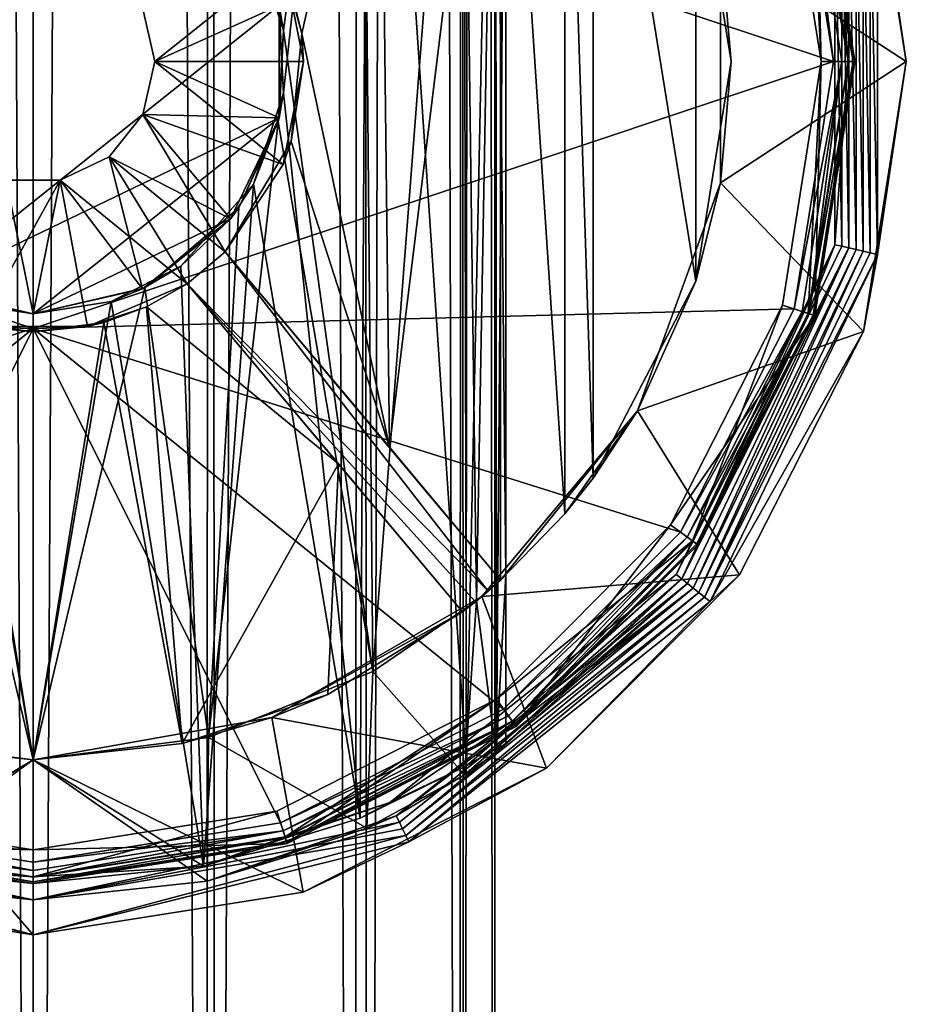
# Model space of a CAD drawing. Extents: x -42 to 52, y -302 to 432.
# Drawn here: x 0 to 19, y -241 to -219 of the extents above; entities that cross this region are included whole.
import ezdxf

# ---------------------------------------------------------------- set-up
doc = ezdxf.new("R2010")
doc.units = 0
doc.header["$MEASUREMENT"] = 0

msp = doc.modelspace()

# ---------------------------------------------------------------- linework, layer by layer
for points in [[(-3.3574, 430.17099, -9.7371), (0, -300.17099, -10.25), (-4.0314, -300.17099, -9.4783)], [(0, 430.17099, 10.25), (-4.0314, 430.17099, 9.4783), (-3.3574, -300.17099, 9.7371)], [(-3.3574, 430.17099, -9.7371), (0, 430.17099, -10.25), (0, -300.17099, -10.25)], [(0, 430.17099, 10.25), (-3.3574, -300.17099, 9.7371), (0, -300.17099, 10.25)], [(3.8515, 430.17099, 9.5528), (0, -300.17099, 10.25), (4.0314, -300.17099, 9.4783)], [(3.8515, 430.17099, 9.5528), (0, 430.17099, 10.25), (0, -300.17099, 10.25)], [(0, 430.17099, -10.25), (3.8515, -300.17099, -9.5528), (0, -300.17099, -10.25)], [(0, 430.17099, -10.25), (4.0314, 430.17099, -9.4783), (3.8515, -300.17099, -9.5528)], [(7.1442, 430.17099, 7.4196), (3.8515, 430.17099, 9.5528), (4.0314, -300.17099, 9.4783)], [(4.0314, 430.17099, -9.4783), (7.1442, -300.17099, -7.4196), (3.8515, -300.17099, -9.5528)], [(7.1442, 430.17099, 7.4196), (4.0314, -300.17099, 9.4783), (7.4196, -300.17099, 7.1442)], [(4.0314, 430.17099, -9.4783), (7.4196, 430.17099, -7.1442), (7.1442, -300.17099, -7.4196)], [(9.4783, 430.17099, 4.0314), (7.1442, 430.17099, 7.4196), (7.4196, -300.17099, 7.1442)], [(7.4196, 430.17099, -7.1442), (9.4783, -300.17099, -4.0314), (7.1442, -300.17099, -7.4196)], [(9.4783, 430.17099, 4.0314), (7.4196, -300.17099, 7.1442), (9.5528, -300.17099, 3.8515)], [(7.4196, 430.17099, -7.1442), (9.5528, 430.17099, -3.8515), (9.4783, -300.17099, -4.0314)], [(10.25, 430.17099), (9.4783, 430.17099, 4.0314), (9.5528, -300.17099, 3.8515)], [(9.5528, 430.17099, -3.8515), (10.25, -300.17099), (9.4783, -300.17099, -4.0314)], [(10.25, 430.17099), (9.5528, -300.17099, 3.8515), (10.25, -300.17099)], [(9.5528, 430.17099, -3.8515), (10.25, 430.17099), (10.25, -300.17099)], [(5.4385, -218.666, 8.9825), (7.4483, -203.281998, 7.4008), (5.5571, -220.692001, 8.9097)], [(5.5571, -220.692001, 8.9097), (7.4483, -203.281998, 7.4008), (7.2584, -236.798004, 7.5878)], [(7.2584, -236.798004, 7.5878), (7.4483, -203.281998, 7.4008), (9.6228, -235.634003, 4.2053)], [(7.4483, -203.281998, 7.4008), (9.5465, -204.322006, 4.372), (9.6228, -235.634003, 4.2053)], [(9.5465, -204.322006, 4.372), (10.2708, -204.738998, 2.1816), (9.6228, -235.634003, 4.2053)], [(9.6228, -235.634003, 4.2053), (10.2708, -204.738998, 2.1816), (10.2861, -235.25, 2.116)], [(10.2708, -204.738998, 2.1816), (10.5, -208.598007), (10.2861, -235.25, 2.116)], [(7.298, -206.326996, -7.5491), (4.8941, -217.278, -9.2905), (5.5571, -219.307999, -8.9097)], [(7.5398, -233.542007, -7.3076), (7.298, -206.326996, -7.5491), (5.5571, -219.307999, -8.9097)], [(9.5267, -207.772995, -4.415), (7.298, -206.326996, -7.5491), (7.5398, -233.542007, -7.3076)], [(9.8428, -231.973999, -3.6564), (9.5267, -207.772995, -4.415), (7.5398, -233.542007, -7.3076)], [(10.2711, -208.389008, -2.1803), (9.5267, -207.772995, -4.415), (9.8428, -231.973999, -3.6564)], [(7.9098, -228.557007, -9.6791), (7.7108, -211.666, -9.8588), (10.3783, -208.487, -6.9672)], [(10.3783, -231.513, -6.9672), (7.9098, -228.557007, -9.6791), (10.3783, -208.487, -6.9672)], [(10.5, -231.401993), (10.2711, -208.389008, -2.1803), (9.8428, -231.973999, -3.6564)], [(10.5, -208.598007), (10.2711, -208.389008, -2.1803), (10.5, -231.401993)], [(11.8071, -230.042007, -4.1036), (10.3783, -208.487, -6.9672), (11.8071, -209.957993, -4.1036)], [(11.8071, -230.042007, -4.1036), (10.3783, -231.513, -6.9672), (10.3783, -208.487, -6.9672)], [(10.2861, -235.25, 2.116), (10.5, -208.598007), (10.5, -231.401993)], [(12.4373, -229.25, -1.25), (11.8071, -209.957993, -4.1036), (12.4373, -210.75, -1.25)], [(12.4373, -229.25, -1.25), (11.8071, -230.042007, -4.1036), (11.8071, -209.957993, -4.1036)], [(12.4373, -229.25, -1.25), (12.4373, -210.75, -1.25), (14.7144, -224.871994, -1.25)], [(14.7144, -224.871994, -1.25), (12.4373, -210.75, -1.25), (14.7144, -215.128006, -1.25)], [(5.9684, -219.371994, -10.9831), (5.4446, -217.477997, -11.2521), (7.7108, -211.666, -9.8588)], [(7.9098, -228.557007, -9.6791), (5.9684, -219.371994, -10.9831), (7.7108, -211.666, -9.8588)], [(15.2645, -217.309006, -55), (18.4426, -214.007996, -55), (19.391701, -220, -55)], [(18.7481, -215.720993, -45.75), (19.391701, -220, -55), (18.4426, -214.007996, -55)], [(0, -214.074005, 21.372601), (-16.902399, -214.507996, 21.0215), (-17.7722, -220, 21.0215)], [(0, -225.925995, 21.372601), (0, -214.074005, 21.372601), (-17.7722, -220, 21.0215)], [(17.7722, -220, 21.0215), (0, -214.074005, 21.372601), (0, -225.925995, 21.372601)], [(17.7722, -220, 21.0215), (16.902399, -214.507996, 21.0215), (0, -214.074005, 21.372601)], [(-5.4596, -218.753998, 19), (0, -214.399994, 19), (-2.4297, -225.044998, 19)], [(0, -214.399994, 19), (5.4596, -218.753998, 19), (-2.4297, -225.044998, 19)], [(17.5, -220, 19.299999), (16.643499, -214.591995, 19.299999), (17.3568, -214.360001, 19.299999)], [(17.2141, -214.406998, 19), (16.643499, -214.591995, 19), (17.5, -220, 19)], [(17.077801, -214.451004, 20.977301), (16.902399, -214.507996, 21.0215), (17.7722, -220, 21.0215)], [(17.077801, -214.451004, 20.977301), (18.1113, -220, 20.867599), (17.224899, -214.403, 20.867599)], [(17.077801, -214.451004, 20.977301), (17.7722, -220, 21.0215), (17.9566, -220, 20.977301)], [(17.077801, -214.451004, 20.977301), (17.9566, -220, 20.977301), (18.1113, -220, 20.867599)], [(17.2141, -214.406998, 19), (17.5, -220, 19), (18.1, -220, 19)], [(17.8036, -215.936005, 9.75), (17.2141, -214.406998, 19), (18.1, -220, 19)], [(17.224899, -214.403, 20.867599), (18.214001, -220, 20.7082), (17.322599, -214.371994, 20.7082)], [(17.224899, -214.403, 20.867599), (18.1113, -220, 20.867599), (18.214001, -220, 20.7082)], [(17.322599, -214.371994, 20.7082), (18.25, -220, 20.521999), (17.3568, -214.360001, 20.521999)], [(17.322599, -214.371994, 20.7082), (18.214001, -220, 20.7082), (18.25, -220, 20.521999)], [(18.25, -220, 20.521999), (18.25, -220, 19.299999), (17.3568, -214.360001, 19.299999)], [(17.3568, -214.360001, 20.521999), (18.25, -220, 20.521999), (17.3568, -214.360001, 19.299999)], [(17.5, -220, 19.299999), (17.3568, -214.360001, 19.299999), (18.25, -220, 19.299999)], [(17.5, -220, 19), (16.643499, -214.591995, 19.299999), (17.5, -220, 19.299999)], [(17.5, -220, 19), (16.643499, -214.591995, 19), (16.643499, -214.591995, 19.299999)], [(15.5, -220, -1.25), (14.7144, -215.128006, -1.25), (15.2645, -217.309006, -55)], [(14.7144, -224.871994, -1.25), (14.7144, -215.128006, -1.25), (15.5, -220, -1.25)], [(18.5907, -224.242996, -36.5), (18.5907, -215.757004, -36.5), (18.4333, -215.792999, -27.25)], [(18.7481, -224.279007, -45.75), (18.7481, -215.720993, -45.75), (18.5907, -215.757004, -36.5)], [(18.7481, -224.279007, -45.75), (18.5907, -215.757004, -36.5), (18.5907, -224.242996, -36.5)], [(18.7481, -224.279007, -45.75), (19.391701, -220, -55), (18.7481, -215.720993, -45.75)], [(17.961, -224.100006, 0.5), (17.961, -215.899994, 0.5), (17.8036, -215.936005, 9.75)], [(17.8036, -224.063995, 9.75), (17.8036, -215.936005, 9.75), (18.1, -220, 19)], [(17.961, -224.100006, 0.5), (17.8036, -215.936005, 9.75), (17.8036, -224.063995, 9.75)], [(18.118401, -224.134995, -8.75), (18.118401, -215.865005, -8.75), (17.961, -215.899994, 0.5)], [(18.118401, -224.134995, -8.75), (17.961, -215.899994, 0.5), (17.961, -224.100006, 0.5)], [(18.275801, -224.171005, -18), (18.275801, -215.828995, -18), (18.118401, -215.865005, -8.75)], [(18.275801, -224.171005, -18), (18.118401, -215.865005, -8.75), (18.118401, -224.134995, -8.75)], [(18.4333, -224.207001, -27.25), (18.4333, -215.792999, -27.25), (18.275801, -215.828995, -18)], [(18.4333, -224.207001, -27.25), (18.275801, -215.828995, -18), (18.275801, -224.171005, -18)], [(18.5907, -224.242996, -36.5), (18.4333, -215.792999, -27.25), (18.4333, -224.207001, -27.25)], [(5.5571, -219.307999, -8.9097), (4.8941, -217.278, -9.2905), (5.4596, -218.753998, -24)], [(15.2645, -222.690994, -55), (15.5, -220, -1.25), (15.2645, -217.309006, -55)], [(15.2645, -217.309006, -55), (19.391701, -220, -55), (15.2645, -222.690994, -55)], [(5.5485, -217.716003, -53.5), (5.4446, -217.477997, -11.2521), (5.9684, -219.371994, -10.9831)], [(2.7, -220, -53.5), (2.4326, -218.828003, -53.5), (5.5485, -217.716003, -53.5)], [(2.7, -220, -53.5), (5.5485, -217.716003, -53.5), (6, -220, -53.5)], [(6, -220, -53.5), (5.5485, -217.716003, -53.5), (5.9684, -219.371994, -10.9831)], [(-2.4297, -225.044998, 19), (5.4596, -218.753998, 19), (5.4596, -221.246002, 19)], [(5.4596, -218.753998, -24), (2.4326, -218.828003, -24), (2.7, -220, -24)], [(2.4326, -218.828003, -24), (2.7, -220, -53.5), (2.7, -220, -24)], [(2.4326, -218.828003, -53.5), (2.7, -220, -53.5), (2.4326, -218.828003, -24)], [(5.4596, -218.753998, -24), (2.7, -220, -24), (5.4596, -221.246002, -24)], [(5.5571, -220.692001, 8.9097), (5.4596, -218.753998, 19), (5.4385, -218.666, 8.9825)], [(5.4596, -221.246002, 19), (5.4596, -218.753998, 19), (5.5571, -220.692001, 8.9097)], [(5.4596, -221.246002, -24), (5.5571, -219.307999, -8.9097), (5.4596, -218.753998, -24)], [(7.5398, -233.542007, -7.3076), (5.5571, -219.307999, -8.9097), (5.4385, -221.334, -8.9825)], [(5.4385, -221.334, -8.9825), (5.5571, -219.307999, -8.9097), (5.4596, -221.246002, -24)], [(6, -220, -53.5), (5.9684, -219.371994, -10.9831), (5.7308, -221.776001, -11.1092)], [(7.9098, -228.557007, -9.6791), (5.7308, -221.776001, -11.1092), (5.9684, -219.371994, -10.9831)], [(0, -225.925995, 21.372601), (-17.7722, -220, 21.0215), (-16.902399, -225.492004, 21.0215)], [(16.902399, -225.492004, 21.0215), (17.7722, -220, 21.0215), (0, -225.925995, 21.372601)], [(2.7, -220, -24), (2.4326, -221.171997, -53.5), (2.4326, -221.171997, -24)], [(2.7, -220, -53.5), (2.4326, -221.171997, -53.5), (2.7, -220, -24)], [(2.4326, -221.171997, -53.5), (2.7, -220, -53.5), (5.5485, -222.283997, -53.5)], [(5.4596, -221.246002, -24), (2.7, -220, -24), (2.4326, -221.171997, -24)], [(2.7, -220, -53.5), (6, -220, -53.5), (5.5485, -222.283997, -53.5)], [(5.5485, -222.283997, -53.5), (6, -220, -53.5), (5.7308, -221.776001, -11.1092)], [(14.7144, -224.871994, -1.25), (15.5, -220, -1.25), (15.2645, -222.690994, -55)], [(15.2645, -222.690994, -55), (19.391701, -220, -55), (18.4426, -225.992004, -55)], [(16.643499, -225.408005, 19.299999), (17.5, -220, 19.299999), (17.3568, -225.639999, 19.299999)], [(16.643499, -225.408005, 19), (17.5, -220, 19), (17.5, -220, 19.299999)], [(16.643499, -225.408005, 19), (17.5, -220, 19.299999), (16.643499, -225.408005, 19.299999)], [(17.5, -220, 19), (16.643499, -225.408005, 19), (17.2141, -225.593002, 19)], [(17.9566, -220, 20.977301), (17.7722, -220, 21.0215), (16.902399, -225.492004, 21.0215)], [(17.9566, -220, 20.977301), (16.902399, -225.492004, 21.0215), (17.077801, -225.548996, 20.977301)], [(17.9566, -220, 20.977301), (17.077801, -225.548996, 20.977301), (17.224899, -225.597, 20.867599)], [(18.1, -220, 19), (17.5, -220, 19), (17.2141, -225.593002, 19)], [(17.8036, -224.063995, 9.75), (18.1, -220, 19), (17.2141, -225.593002, 19)], [(18.214001, -220, 20.7082), (17.224899, -225.597, 20.867599), (17.322599, -225.628006, 20.7082)], [(18.1113, -220, 20.867599), (17.224899, -225.597, 20.867599), (18.214001, -220, 20.7082)], [(17.9566, -220, 20.977301), (17.224899, -225.597, 20.867599), (18.1113, -220, 20.867599)], [(18.214001, -220, 20.7082), (17.322599, -225.628006, 20.7082), (17.3568, -225.639999, 20.521999)], [(18.214001, -220, 20.7082), (17.3568, -225.639999, 20.521999), (18.25, -220, 20.521999)], [(18.25, -220, 20.521999), (17.3568, -225.639999, 19.299999), (18.25, -220, 19.299999)], [(18.25, -220, 20.521999), (17.3568, -225.639999, 20.521999), (17.3568, -225.639999, 19.299999)], [(17.3568, -225.639999, 19.299999), (17.5, -220, 19.299999), (18.25, -220, 19.299999)], [(18.7481, -224.279007, -45.75), (18.4426, -225.992004, -55), (19.391701, -220, -55)], [(4.8941, -222.722, 9.2905), (5.4596, -221.246002, 19), (5.5571, -220.692001, 8.9097)], [(4.8941, -222.722, 9.2905), (5.5571, -220.692001, 8.9097), (7.2584, -236.798004, 7.5878)], [(-2.4297, -225.044998, 19), (5.4596, -221.246002, 19), (0, -225.600006, 19)], [(0, -225.600006, 19), (5.4596, -221.246002, 19), (4.3783, -223.492004, 19)], [(2.4326, -221.171997, -24), (1.6834, -222.110992, -53.5), (1.6834, -222.110992, -24)], [(2.4326, -221.171997, -53.5), (1.6834, -222.110992, -53.5), (2.4326, -221.171997, -24)], [(1.6834, -222.110992, -53.5), (2.4326, -221.171997, -53.5), (4.2618, -224.223007, -53.5)], [(2.4326, -221.171997, -24), (1.6834, -222.110992, -24), (4.3783, -223.492004, -24)], [(4.2618, -224.223007, -53.5), (2.4326, -221.171997, -53.5), (5.5485, -222.283997, -53.5)], [(5.4596, -221.246002, -24), (2.4326, -221.171997, -24), (4.3783, -223.492004, -24)], [(4.3783, -223.492004, 19), (5.4596, -221.246002, 19), (4.8941, -222.722, 9.2905)], [(4.3783, -223.492004, -24), (4.5643, -223.244995, -9.4565), (5.4596, -221.246002, -24)], [(4.5643, -223.244995, -9.4565), (5.4385, -221.334, -8.9825), (5.4596, -221.246002, -24)], [(7.5398, -233.542007, -7.3076), (5.4385, -221.334, -8.9825), (3.8909, -235.003998, -9.7525)], [(5.4385, -221.334, -8.9825), (4.5643, -223.244995, -9.4565), (3.8909, -235.003998, -9.7525)], [(5.5485, -222.283997, -53.5), (5.7308, -221.776001, -11.1092), (4.2618, -224.223007, -11.751)], [(7.9098, -228.557007, -9.6791), (4.2618, -224.223007, -11.751), (5.7308, -221.776001, -11.1092)], [(1.6834, -222.110992, -24), (0.6008, -222.632004, -53.5), (0.6008, -222.632004, -24)], [(1.6834, -222.110992, -53.5), (0.6008, -222.632004, -53.5), (1.6834, -222.110992, -24)], [(0.6008, -222.632004, -53.5), (1.6834, -222.110992, -53.5), (3.4192, -224.929993, -53.5)], [(1.6834, -222.110992, -24), (0.6008, -222.632004, -24), (2.4297, -225.044998, -24)], [(3.4192, -224.929993, -53.5), (1.6834, -222.110992, -53.5), (4.2618, -224.223007, -53.5)], [(4.3783, -223.492004, -24), (1.6834, -222.110992, -24), (2.4297, -225.044998, -24)], [(4.2618, -224.223007, -53.5), (5.5485, -222.283997, -53.5), (4.2618, -224.223007, -11.751)], [(-0.6008, -222.632004, -24), (-2.4297, -225.044998, -24), (0, -225.600006, -24)], [(-1.2044, -225.878006, -53.5), (0.6008, -222.632004, -53.5), (1.2044, -225.878006, -53.5)], [(-1.2044, -225.878006, -53.5), (-0.6008, -222.632004, -53.5), (0.6008, -222.632004, -53.5)], [(0.6008, -222.632004, -24), (-0.6008, -222.632004, -53.5), (-0.6008, -222.632004, -24)], [(0.6008, -222.632004, -53.5), (-0.6008, -222.632004, -53.5), (0.6008, -222.632004, -24)], [(0.6008, -222.632004, -24), (-0.6008, -222.632004, -24), (0, -225.600006, -24)], [(0.6008, -222.632004, -24), (0, -225.600006, -24), (2.4297, -225.044998, -24)], [(1.2044, -225.878006, -53.5), (0.6008, -222.632004, -53.5), (3.4192, -224.929993, -53.5)], [(3.2807, -224.537994, 9.9716), (4.3783, -223.492004, 19), (4.8941, -222.722, 9.2905)], [(3.2807, -224.537994, 9.9716), (4.8941, -222.722, 9.2905), (3.7786, -237.865005, 9.7975)], [(4.8941, -222.722, 9.2905), (7.2584, -236.798004, 7.5878), (3.7786, -237.865005, 9.7975)], [(13.4234, -227.75, -55), (14.7144, -224.871994, -1.25), (15.2645, -222.690994, -55)], [(13.4234, -227.75, -55), (15.2645, -222.690994, -55), (18.4426, -225.992004, -55)], [(4.5643, -223.244995, -9.4565), (2.4792, -225.020996, -10.2014), (3.8909, -235.003998, -9.7525)], [(2.4792, -225.020996, -10.2014), (4.5643, -223.244995, -9.4565), (4.3783, -223.492004, -24)], [(0, -225.600006, 19), (4.3783, -223.492004, 19), (2.4297, -225.044998, 19)], [(2.4297, -225.044998, 19), (4.3783, -223.492004, 19), (3.2807, -224.537994, 9.9716)], [(2.4297, -225.044998, -24), (2.4792, -225.020996, -10.2014), (4.3783, -223.492004, -24)], [(14.2774, -231.386002, 9.75), (17.8036, -224.063995, 9.75), (17.2141, -225.593002, 19)], [(14.4036, -231.487, 0.5), (17.8036, -224.063995, 9.75), (14.2774, -231.386002, 9.75)], [(14.4036, -231.487, 0.5), (17.961, -224.100006, 0.5), (17.8036, -224.063995, 9.75)], [(10.103, -231.755005, -53.5), (3.4192, -224.929993, -53.5), (4.2618, -224.223007, -53.5)], [(10.3783, -231.513, -53.5), (4.2618, -224.223007, -11.751), (7.9098, -228.557007, -9.6791)], [(4.2618, -224.223007, -53.5), (4.2618, -224.223007, -11.751), (10.3783, -231.513, -53.5)], [(10.103, -231.755005, -53.5), (4.2618, -224.223007, -53.5), (10.3783, -231.513, -53.5)], [(18.118401, -224.134995, -8.75), (17.961, -224.100006, 0.5), (14.4036, -231.487, 0.5)], [(14.5299, -231.587006, -8.75), (18.118401, -224.134995, -8.75), (14.4036, -231.487, 0.5)], [(14.6561, -231.688004, -18), (18.118401, -224.134995, -8.75), (14.5299, -231.587006, -8.75)], [(14.6561, -231.688004, -18), (18.275801, -224.171005, -18), (18.118401, -224.134995, -8.75)], [(14.7823, -231.787994, -27.25), (18.275801, -224.171005, -18), (14.6561, -231.688004, -18)], [(14.7823, -231.787994, -27.25), (18.4333, -224.207001, -27.25), (18.275801, -224.171005, -18)], [(14.9086, -231.889008, -36.5), (18.4333, -224.207001, -27.25), (14.7823, -231.787994, -27.25)], [(14.9086, -231.889008, -36.5), (18.5907, -224.242996, -36.5), (18.4333, -224.207001, -27.25)], [(18.7481, -224.279007, -45.75), (18.5907, -224.242996, -36.5), (14.9086, -231.889008, -36.5)], [(15.0348, -231.990005, -45.75), (18.7481, -224.279007, -45.75), (14.9086, -231.889008, -36.5)], [(15.0348, -231.990005, -45.75), (18.4426, -225.992004, -55), (18.7481, -224.279007, -45.75)], [(1.7278, -225.326996, 10.3565), (2.4297, -225.044998, 19), (3.2807, -224.537994, 9.9716)], [(1.7278, -225.326996, 10.3565), (3.2807, -224.537994, 9.9716), (3.7786, -237.865005, 9.7975)], [(1.2044, -225.878006, -53.5), (3.4192, -224.929993, -53.5), (2.515, -225.447006, -12.2444)], [(3.4192, -224.929993, -53.5), (3.4192, -224.929993, -12.0233), (2.515, -225.447006, -12.2444)], [(6.7771, -228.932007, -10.5179), (2.515, -225.447006, -12.2444), (3.4192, -224.929993, -12.0233)], [(9.5356, -232.220001, -53.5), (6.7771, -228.932007, -10.5179), (3.4192, -224.929993, -12.0233)], [(3.4192, -224.929993, -53.5), (9.5356, -232.220001, -53.5), (3.4192, -224.929993, -12.0233)], [(9.822, -231.990997, -53.5), (3.4192, -224.929993, -53.5), (10.103, -231.755005, -53.5)], [(9.5356, -232.220001, -53.5), (3.4192, -224.929993, -53.5), (9.822, -231.990997, -53.5)], [(12.4373, -229.25, -1.25), (14.7144, -224.871994, -1.25), (13.4234, -227.75, -55)], [(-2.4792, -225.020996, 10.2014), (0, -235.5, 10.5), (-3.8909, -235.003998, 9.7525)], [(-2.4792, -225.020996, 10.2014), (0, -225.600006, 10.5), (0, -235.5, 10.5)], [(-2.4792, -225.020996, 10.2014), (-2.4297, -225.044998, 19), (0, -225.600006, 10.5)], [(-2.4297, -225.044998, 19), (0, -225.600006, 19), (0, -225.600006, 10.5)], [(-2.4297, -225.044998, -24), (-1.7277, -225.326996, -10.3565), (0, -225.600006, -24)], [(2.4792, -225.020996, -10.2014), (0, -235.5, -10.5), (3.8909, -235.003998, -9.7525)], [(2.4792, -225.020996, -10.2014), (0, -225.600006, -10.5), (0, -235.5, -10.5)], [(0, -225.600006, -10.5), (2.4792, -225.020996, -10.2014), (2.4297, -225.044998, -24)], [(0, -225.600006, 19), (2.4297, -225.044998, 19), (1.7278, -225.326996, 10.3565)], [(0, -225.600006, -24), (0, -225.600006, -10.5), (2.4297, -225.044998, -24)], [(0, -235.5, -10.5), (-1.7277, -225.326996, -10.3565), (-3.7612, -238.218994, -9.8042)], [(0, -225.600006, -10.5), (-1.7277, -225.326996, -10.3565), (0, -235.5, -10.5)], [(-1.7277, -225.326996, -10.3565), (0, -225.600006, -10.5), (0, -225.600006, -24)], [(0, -225.600006, 10.5), (0, -225.600006, 19), (1.7278, -225.326996, 10.3565)], [(0, -225.600006, 10.5), (1.7278, -225.326996, 10.3565), (0, -235.5, 10.5)], [(0, -235.5, 10.5), (1.7278, -225.326996, 10.3565), (3.7786, -237.865005, 9.7975)], [(14.1578, -230.285995, 19.299999), (16.643499, -225.408005, 19.299999), (17.3568, -225.639999, 19.299999)], [(14.1578, -230.285995, 19), (16.643499, -225.408005, 19.299999), (14.1578, -230.285995, 19.299999)], [(14.1578, -230.285995, 19), (16.643499, -225.408005, 19), (16.643499, -225.408005, 19.299999)], [(16.643499, -225.408005, 19), (14.1578, -230.285995, 19), (14.6432, -230.639008, 19)], [(17.2141, -225.593002, 19), (16.643499, -225.408005, 19), (14.6432, -230.639008, 19)], [(0, -225.925995, 21.372601), (-16.902399, -225.492004, 21.0215), (-14.378, -230.445999, 21.0215)], [(14.378, -230.445999, 21.0215), (16.902399, -225.492004, 21.0215), (0, -225.925995, 21.372601)], [(1.2044, -225.878006, -53.5), (2.515, -225.447006, -12.2444), (1.5651, -225.792007, -12.4016)], [(3.3103, -235.141006, -12.0537), (1.5651, -225.792007, -12.4016), (2.515, -225.447006, -12.2444)], [(3.3103, -235.141006, -12.0537), (2.515, -225.447006, -12.2444), (6.7771, -228.932007, -10.5179)], [(14.2774, -231.386002, 9.75), (17.2141, -225.593002, 19), (14.6432, -230.639008, 19)], [(17.077801, -225.548996, 20.977301), (16.902399, -225.492004, 21.0215), (14.378, -230.445999, 21.0215)], [(17.077801, -225.548996, 20.977301), (14.378, -230.445999, 21.0215), (14.5272, -230.554993, 20.977301)], [(17.077801, -225.548996, 20.977301), (14.5272, -230.554993, 20.977301), (17.224899, -225.597, 20.867599)], [(17.224899, -225.597, 20.867599), (14.5272, -230.554993, 20.977301), (14.6524, -230.645996, 20.867599)], [(17.224899, -225.597, 20.867599), (14.6524, -230.645996, 20.867599), (14.7355, -230.705994, 20.7082)], [(17.224899, -225.597, 20.867599), (14.7355, -230.705994, 20.7082), (17.322599, -225.628006, 20.7082)], [(17.322599, -225.628006, 20.7082), (14.7355, -230.705994, 20.7082), (17.3568, -225.639999, 20.521999)], [(0, -235.5, -12.5), (-3.3099, -235.141998, -12.0538), (-1.5615, -225.792999, -12.4019)], [(-1.2044, -225.878006, -53.5), (0, -226, -12.5), (-1.5615, -225.792999, -12.4019)], [(0, -235.5, -12.5), (-1.5615, -225.792999, -12.4019), (0, -226, -12.5)], [(1.2044, -225.878006, -53.5), (1.5651, -225.792007, -12.4016), (0, -226, -12.5)], [(0, -235.5, -12.5), (0, -226, -12.5), (1.5651, -225.792007, -12.4016)], [(3.3103, -235.141006, -12.0537), (0, -235.5, -12.5), (1.5651, -225.792007, -12.4016)], [(14.1578, -230.285995, 19.299999), (17.3568, -225.639999, 19.299999), (14.7646, -230.727005, 19.299999)], [(14.7355, -230.705994, 20.7082), (14.7646, -230.727005, 20.521999), (17.3568, -225.639999, 20.521999)], [(17.3568, -225.639999, 20.521999), (14.7646, -230.727005, 19.299999), (17.3568, -225.639999, 19.299999)], [(17.3568, -225.639999, 20.521999), (14.7646, -230.727005, 20.521999), (14.7646, -230.727005, 19.299999)], [(0, -225.925995, 21.372601), (-14.378, -230.445999, 21.0215), (-10.4462, -234.378006, 21.0215)], [(-5.4919, -236.901993, 21.0215), (0, -225.925995, 21.372601), (-10.4462, -234.378006, 21.0215)], [(0, -237.772003, 21.0215), (0, -225.925995, 21.372601), (-5.4919, -236.901993, 21.0215)], [(-1.2044, -225.878006, -53.5), (1.2044, -225.878006, -53.5), (0, -226, -12.5)], [(5.4919, -236.901993, 21.0215), (0, -225.925995, 21.372601), (0, -237.772003, 21.0215)], [(10.4462, -234.378006, 21.0215), (0, -225.925995, 21.372601), (5.4919, -236.901993, 21.0215)], [(14.378, -230.445999, 21.0215), (0, -225.925995, 21.372601), (10.4462, -234.378006, 21.0215)], [(13.4234, -227.75, -55), (18.4426, -225.992004, -55), (15.6882, -231.397995, -55)], [(15.0348, -231.990005, -45.75), (15.6882, -231.397995, -55), (18.4426, -225.992004, -55)], [(10.3783, -231.513, -53.5), (13.4234, -227.75, -55), (9.9632, -231.873993, -55)], [(9.9632, -231.873993, -55), (13.4234, -227.75, -55), (15.6882, -231.397995, -55)], [(10.3783, -231.513, -53.5), (11.8071, -230.042007, -4.1036), (13.4234, -227.75, -55)], [(11.8071, -230.042007, -4.1036), (12.4373, -229.25, -1.25), (13.4234, -227.75, -55)], [(10.3783, -231.513, -53.5), (7.9098, -228.557007, -9.6791), (10.3783, -231.513, -6.9672)], [(6.5446, -234.050003, -10.6497), (3.3103, -235.141006, -12.0537), (6.7771, -228.932007, -10.5179)], [(9.5356, -232.220001, -8.0822), (6.5446, -234.050003, -10.6497), (6.7771, -228.932007, -10.5179)], [(9.5356, -232.220001, -53.5), (9.5356, -232.220001, -8.0822), (6.7771, -228.932007, -10.5179)], [(10.3783, -231.513, -6.9672), (11.8071, -230.042007, -4.1036), (10.3783, -231.513, -53.5)], [(10.7271, -234.764999, 19.299999), (10.2862, -234.158005, 19.299999), (14.1578, -230.285995, 19.299999)], [(10.2862, -234.158005, 19), (14.1578, -230.285995, 19.299999), (10.2862, -234.158005, 19.299999)], [(10.2862, -234.158005, 19), (14.1578, -230.285995, 19), (14.1578, -230.285995, 19.299999)], [(14.6432, -230.639008, 19), (14.1578, -230.285995, 19), (10.2862, -234.158005, 19)], [(10.7271, -234.764999, 19.299999), (14.1578, -230.285995, 19.299999), (14.7646, -230.727005, 19.299999)], [(14.6432, -230.639008, 19), (10.2862, -234.158005, 19), (10.6389, -234.643005, 19)], [(14.5272, -230.554993, 20.977301), (14.378, -230.445999, 21.0215), (10.4462, -234.378006, 21.0215)], [(14.5272, -230.554993, 20.977301), (10.4462, -234.378006, 21.0215), (10.5546, -234.526993, 20.977301)], [(14.5272, -230.554993, 20.977301), (10.5546, -234.526993, 20.977301), (10.6456, -234.651993, 20.867599)], [(14.2774, -231.386002, 9.75), (14.6432, -230.639008, 19), (10.6389, -234.643005, 19)], [(14.5272, -230.554993, 20.977301), (10.6456, -234.651993, 20.867599), (14.6524, -230.645996, 20.867599)], [(14.6524, -230.645996, 20.867599), (10.6456, -234.651993, 20.867599), (10.7059, -234.735992, 20.7082)], [(14.6524, -230.645996, 20.867599), (10.7059, -234.735992, 20.7082), (14.7355, -230.705994, 20.7082)], [(14.7355, -230.705994, 20.7082), (10.7059, -234.735992, 20.7082), (10.7271, -234.764999, 20.521999)], [(14.7355, -230.705994, 20.7082), (10.7271, -234.764999, 20.521999), (14.7646, -230.727005, 20.521999)], [(14.7646, -230.727005, 20.521999), (10.7271, -234.764999, 19.299999), (14.7646, -230.727005, 19.299999)], [(14.7646, -230.727005, 20.521999), (10.7271, -234.764999, 20.521999), (10.7271, -234.764999, 19.299999)], [(7.9234, -236.453003, 9.75), (9.6228, -235.634003, 4.2053), (14.2774, -231.386002, 9.75)], [(7.9234, -236.453003, 9.75), (14.2774, -231.386002, 9.75), (10.6389, -234.643005, 19)], [(14.4036, -231.487, 0.5), (14.2774, -231.386002, 9.75), (9.6228, -235.634003, 4.2053)], [(14.4036, -231.487, 0.5), (9.6228, -235.634003, 4.2053), (10.2861, -235.25, 2.116)], [(10.5, -231.401993), (9.8428, -231.973999, -3.6564), (10.2806, -235.345001, -2.1353)], [(9.9632, -231.873993, -55), (15.6882, -231.397995, -55), (11.3981, -235.688004, -55)], [(10.103, -231.755005, -53.5), (10.3783, -231.513, -53.5), (9.9632, -231.873993, -55)], [(10.5, -231.401993), (10.2806, -235.345001, -2.1353), (10.5, -235.149002)], [(14.4036, -231.487, 0.5), (10.5, -235.149002), (10.2806, -235.345001, -2.1353)], [(14.5299, -231.587006, -8.75), (14.4036, -231.487, 0.5), (10.2806, -235.345001, -2.1353)], [(10.2861, -235.25, 2.116), (10.5, -231.401993), (10.5, -235.149002)], [(14.4036, -231.487, 0.5), (10.2861, -235.25, 2.116), (10.5, -235.149002)], [(15.0348, -231.990005, -45.75), (11.3981, -235.688004, -55), (15.6882, -231.397995, -55)], [(8.0635, -236.744003, -8.75), (14.5299, -231.587006, -8.75), (9.5785, -235.835007, -4.3013)], [(14.6561, -231.688004, -18), (14.5299, -231.587006, -8.75), (8.0635, -236.744003, -8.75)], [(8.1335, -236.889008, -18), (14.6561, -231.688004, -18), (8.0635, -236.744003, -8.75)], [(8.2036, -237.035004, -27.25), (14.6561, -231.688004, -18), (8.1335, -236.889008, -18)], [(8.2036, -237.035004, -27.25), (14.7823, -231.787994, -27.25), (14.6561, -231.688004, -18)], [(14.5299, -231.587006, -8.75), (10.2806, -235.345001, -2.1353), (9.5785, -235.835007, -4.3013)], [(9.5356, -232.220001, -53.5), (9.9632, -231.873993, -55), (5.3013, -234.565002, -55)], [(5.3013, -234.565002, -55), (9.9632, -231.873993, -55), (11.3981, -235.688004, -55)], [(8.2736, -237.179993, -36.5), (14.7823, -231.787994, -27.25), (8.2036, -237.035004, -27.25)], [(8.2736, -237.179993, -36.5), (14.9086, -231.889008, -36.5), (14.7823, -231.787994, -27.25)], [(8.3437, -237.326004, -45.75), (14.9086, -231.889008, -36.5), (8.2736, -237.179993, -36.5)], [(8.3437, -237.326004, -45.75), (15.0348, -231.990005, -45.75), (14.9086, -231.889008, -36.5)], [(9.5356, -232.220001, -53.5), (9.822, -231.990997, -53.5), (9.9632, -231.873993, -55)], [(9.822, -231.990997, -53.5), (10.103, -231.755005, -53.5), (9.9632, -231.873993, -55)], [(9.8428, -231.973999, -3.6564), (7.5398, -233.542007, -7.3076), (9.5785, -235.835007, -4.3013)], [(8.3437, -237.326004, -45.75), (11.3981, -235.688004, -55), (15.0348, -231.990005, -45.75)], [(9.8428, -231.973999, -3.6564), (9.5785, -235.835007, -4.3013), (10.2806, -235.345001, -2.1353)], [(5.3013, -234.565002, -55), (6.5446, -234.050003, -10.6497), (9.5356, -232.220001, -53.5)], [(6.5446, -234.050003, -10.6497), (9.5356, -232.220001, -8.0822), (9.5356, -232.220001, -53.5)], [(7.5398, -233.542007, -7.3076), (3.8909, -235.003998, -9.7525), (7.4096, -237.018005, -7.4396)], [(9.5785, -235.835007, -4.3013), (7.5398, -233.542007, -7.3076), (7.4096, -237.018005, -7.4396)], [(3.3103, -235.141006, -12.0537), (6.5446, -234.050003, -10.6497), (5.3013, -234.565002, -55)], [(5.6396, -237.356995, 19.299999), (5.4078, -236.643005, 19.299999), (10.2862, -234.158005, 19.299999)], [(5.4078, -236.643005, 19), (10.2862, -234.158005, 19.299999), (5.4078, -236.643005, 19.299999)], [(5.4078, -236.643005, 19), (10.2862, -234.158005, 19), (10.2862, -234.158005, 19.299999)], [(10.2862, -234.158005, 19), (5.4078, -236.643005, 19), (5.5932, -237.214005, 19)], [(10.2862, -234.158005, 19), (5.5932, -237.214005, 19), (10.6389, -234.643005, 19)], [(5.6396, -237.356995, 19.299999), (10.2862, -234.158005, 19.299999), (10.7271, -234.764999, 19.299999)], [(0, -235.5, -55), (3.3103, -235.141006, -12.0537), (5.3013, -234.565002, -55)], [(0, -235.5, -55), (5.3013, -234.565002, -55), (5.9924, -238.442993, -55)], [(5.3013, -234.565002, -55), (11.3981, -235.688004, -55), (5.9924, -238.442993, -55)], [(10.5546, -234.526993, 20.977301), (10.4462, -234.378006, 21.0215), (5.4919, -236.901993, 21.0215)], [(10.5546, -234.526993, 20.977301), (5.4919, -236.901993, 21.0215), (5.5489, -237.078003, 20.977301)], [(10.5546, -234.526993, 20.977301), (5.5489, -237.078003, 20.977301), (10.6456, -234.651993, 20.867599)], [(10.6456, -234.651993, 20.867599), (5.5489, -237.078003, 20.977301), (5.5967, -237.225006, 20.867599)], [(7.9234, -236.453003, 9.75), (10.6389, -234.643005, 19), (5.5932, -237.214005, 19)], [(10.6456, -234.651993, 20.867599), (5.5967, -237.225006, 20.867599), (5.6284, -237.322998, 20.7082)], [(10.6456, -234.651993, 20.867599), (5.6284, -237.322998, 20.7082), (10.7059, -234.735992, 20.7082)], [(10.7059, -234.735992, 20.7082), (5.6284, -237.322998, 20.7082), (5.6396, -237.356995, 20.521999)], [(10.7059, -234.735992, 20.7082), (5.6396, -237.356995, 20.521999), (10.7271, -234.764999, 20.521999)], [(10.7271, -234.764999, 20.521999), (5.6396, -237.356995, 19.299999), (10.7271, -234.764999, 19.299999)], [(10.7271, -234.764999, 20.521999), (5.6396, -237.356995, 20.521999), (5.6396, -237.356995, 19.299999)], [(-3.8909, -235.003998, 9.7525), (0, -235.5, 10.5), (-3.8964, -237.841003, 9.7503)], [(3.8909, -235.003998, -9.7525), (0, -235.5, -10.5), (3.865, -238.195999, -9.7628)], [(7.4096, -237.018005, -7.4396), (3.8909, -235.003998, -9.7525), (3.865, -238.195999, -9.7628)], [(-5.9924, -238.442993, -55), (-3.7527, -235.039001, -55), (0, -239.391998, -55)], [(-3.7527, -235.039001, -55), (-3.3099, -235.141998, -12.0538), (0, -235.5, -55)], [(-3.7527, -235.039001, -55), (0, -235.5, -55), (0, -239.391998, -55)], [(-3.3099, -235.141998, -12.0538), (0, -235.5, -12.5), (0, -235.5, -55)], [(0, -235.5, -12.5), (3.3103, -235.141006, -12.0537), (0, -235.5, -55)], [(-3.8964, -237.841003, 9.7503), (0, -235.5, 10.5), (0, -238.248001, 10.5)], [(0, -235.5, -10.5), (-3.7612, -238.218994, -9.8042), (0, -238.615005, -10.5)], [(0, -235.5, -55), (5.9924, -238.442993, -55), (0, -239.391998, -55)], [(0, -235.5, 10.5), (3.7786, -237.865005, 9.7975), (0, -238.248001, 10.5)], [(3.865, -238.195999, -9.7628), (0, -235.5, -10.5), (0, -238.615005, -10.5)], [(7.9234, -236.453003, 9.75), (7.2584, -236.798004, 7.5878), (9.6228, -235.634003, 4.2053)], [(8.3437, -237.326004, -45.75), (5.9924, -238.442993, -55), (11.3981, -235.688004, -55)], [(8.0635, -236.744003, -8.75), (9.5785, -235.835007, -4.3013), (7.4096, -237.018005, -7.4396)], [(7.9234, -236.453003, 9.75), (3.7786, -237.865005, 9.7975), (7.2584, -236.798004, 7.5878)], [(7.9234, -236.453003, 9.75), (5.5932, -237.214005, 19), (3.7786, -237.865005, 9.7975)], [(-5.6396, -237.356995, 19.299999), (-5.4078, -236.643005, 19.299999), (0, -237.5, 19.299999)], [(0, -237.5, 19), (-5.4078, -236.643005, 19), (-5.5932, -237.214005, 19)], [(-5.4078, -236.643005, 19), (0, -237.5, 19.299999), (-5.4078, -236.643005, 19.299999)], [(-5.4078, -236.643005, 19), (0, -237.5, 19), (0, -237.5, 19.299999)], [(0, -237.5, 19.299999), (5.4078, -236.643005, 19.299999), (5.6396, -237.356995, 19.299999)], [(0, -237.5, 19), (5.4078, -236.643005, 19.299999), (0, -237.5, 19.299999)], [(0, -237.5, 19), (5.4078, -236.643005, 19), (5.4078, -236.643005, 19.299999)], [(5.4078, -236.643005, 19), (0, -238.100006, 19), (5.5932, -237.214005, 19)], [(5.4078, -236.643005, 19), (0, -237.5, 19), (0, -238.100006, 19)], [(8.0635, -236.744003, -8.75), (7.4096, -237.018005, -7.4396), (3.865, -238.195999, -9.7628)], [(8.1335, -236.889008, -18), (8.0635, -236.744003, -8.75), (3.865, -238.195999, -9.7628)], [(-8.2036, -237.035004, -27.25), (0, -238.615005, -10.5), (-8.1335, -236.889008, -18)], [(-8.1335, -236.889008, -18), (0, -238.615005, -10.5), (-3.7612, -238.218994, -9.8042)], [(-5.5489, -237.078003, 20.977301), (0, -237.957001, 20.977301), (-5.4919, -236.901993, 21.0215)], [(0, -237.772003, 21.0215), (-5.4919, -236.901993, 21.0215), (0, -237.957001, 20.977301)], [(8.1335, -236.889008, -18), (3.865, -238.195999, -9.7628), (0, -238.615005, -10.5)], [(8.2036, -237.035004, -27.25), (8.1335, -236.889008, -18), (0, -238.615005, -10.5)], [(5.5489, -237.078003, 20.977301), (5.4919, -236.901993, 21.0215), (0, -237.772003, 21.0215)], [(-8.3437, -237.326004, -45.75), (0, -239.391998, -55), (-8.2736, -237.179993, -36.5)], [(-8.2736, -237.179993, -36.5), (0, -238.615005, -10.5), (-8.2036, -237.035004, -27.25)], [(-8.2736, -237.179993, -36.5), (0, -239.391998, -55), (0, -238.615005, -10.5)], [(-5.5489, -237.078003, 20.977301), (-5.5967, -237.225006, 20.867599), (0, -237.957001, 20.977301)], [(0, -237.5, 19), (-5.5932, -237.214005, 19), (0, -238.100006, 19)], [(-3.8964, -237.841003, 9.7503), (0, -238.100006, 19), (-5.5932, -237.214005, 19)], [(8.2736, -237.179993, -36.5), (8.2036, -237.035004, -27.25), (0, -238.615005, -10.5)], [(5.5489, -237.078003, 20.977301), (0, -237.772003, 21.0215), (0, -237.957001, 20.977301)], [(5.5489, -237.078003, 20.977301), (0, -237.957001, 20.977301), (0, -238.110992, 20.867599)], [(5.5489, -237.078003, 20.977301), (0, -238.110992, 20.867599), (5.5967, -237.225006, 20.867599)], [(8.2736, -237.179993, -36.5), (0, -238.615005, -10.5), (0, -239.391998, -55)], [(8.3437, -237.326004, -45.75), (8.2736, -237.179993, -36.5), (0, -239.391998, -55)], [(3.7786, -237.865005, 9.7975), (5.5932, -237.214005, 19), (0, -238.100006, 19)], [(-8.3437, -237.326004, -45.75), (-5.9924, -238.442993, -55), (0, -239.391998, -55)], [(-5.6284, -237.322998, 20.7082), (-5.6396, -237.356995, 20.521999), (0, -238.25, 20.521999)], [(0, -238.25, 20.521999), (-5.6396, -237.356995, 19.299999), (0, -238.25, 19.299999)], [(0, -238.25, 20.521999), (-5.6396, -237.356995, 20.521999), (-5.6396, -237.356995, 19.299999)], [(-5.6396, -237.356995, 19.299999), (0, -237.5, 19.299999), (0, -238.25, 19.299999)], [(-5.5967, -237.225006, 20.867599), (-5.6284, -237.322998, 20.7082), (0, -238.214005, 20.7082)], [(-5.6284, -237.322998, 20.7082), (0, -238.25, 20.521999), (0, -238.214005, 20.7082)], [(-5.5967, -237.225006, 20.867599), (0, -238.110992, 20.867599), (0, -237.957001, 20.977301)], [(-5.5967, -237.225006, 20.867599), (0, -238.214005, 20.7082), (0, -238.110992, 20.867599)], [(5.5967, -237.225006, 20.867599), (0, -238.110992, 20.867599), (0, -238.214005, 20.7082)], [(5.5967, -237.225006, 20.867599), (0, -238.214005, 20.7082), (5.6284, -237.322998, 20.7082)], [(5.6284, -237.322998, 20.7082), (0, -238.214005, 20.7082), (5.6396, -237.356995, 20.521999)], [(8.3437, -237.326004, -45.75), (0, -239.391998, -55), (5.9924, -238.442993, -55)], [(5.6396, -237.356995, 20.521999), (0, -238.214005, 20.7082), (0, -238.25, 20.521999)], [(5.6396, -237.356995, 20.521999), (0, -238.25, 20.521999), (0, -238.25, 19.299999)], [(5.6396, -237.356995, 20.521999), (0, -238.25, 19.299999), (5.6396, -237.356995, 19.299999)], [(0, -238.25, 19.299999), (0, -237.5, 19.299999), (5.6396, -237.356995, 19.299999)], [(-3.8964, -237.841003, 9.7503), (0, -238.248001, 10.5), (0, -238.100006, 19)], [(0, -238.248001, 10.5), (3.7786, -237.865005, 9.7975), (0, -238.100006, 19)]]:
    msp.add_3dface(points)

doc.saveas('drawing.dxf')
